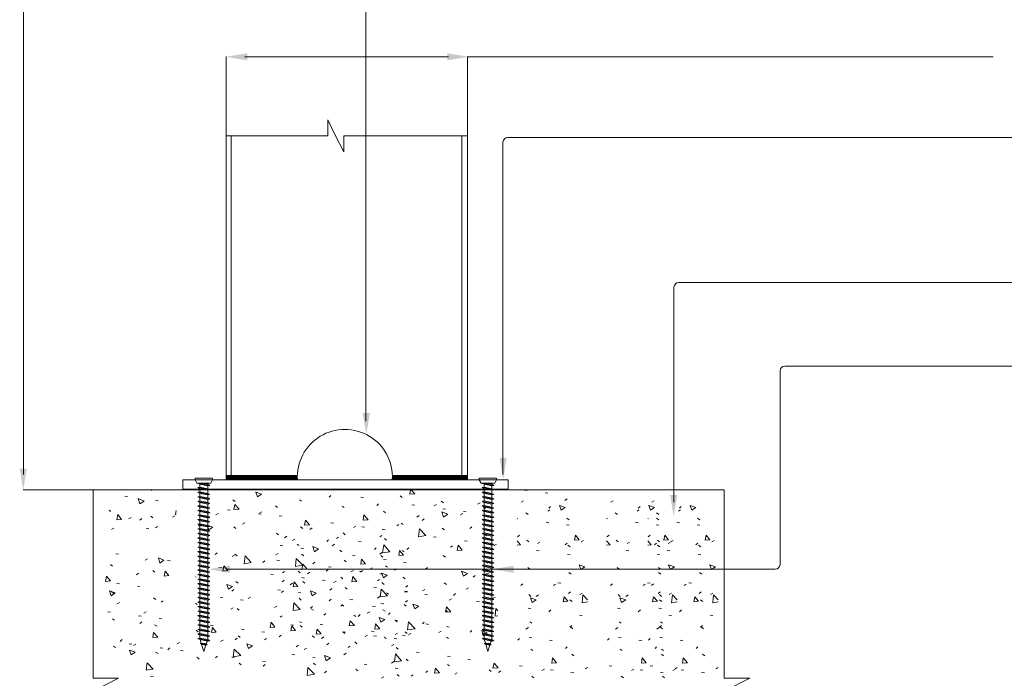
# Model space of a CAD drawing. Units: millimetres. Extents: x 15945 to 18145, y -4287 to -2973.
# Drawn here: x 17186 to 17808, y -4023 to -3607 of the extents above; entities that cross this region are included whole.
import ezdxf

# ---------------------------------------------------------------- set-up
doc = ezdxf.new("R2010")
doc.units = ezdxf.units.MM
doc.layers.add('Title Block', color=7, linetype='Continuous')

# ---------------------------------------------------------------- blocks, each defined once
blk = doc.blocks.new('нагель 100мм')
at = {"color": 8, "lineweight": 0}
for p, q in [((-5.5, 3), (5.5, 3)), ((-5.5, 2), (-5.5, 3)), ((-5.5, 2), (5.5, 2)), ((-5.5, 2), (-4.35, 0)), ((-4.35, 0), (4.35, 0)), ((-3.77, -1.46), (3.73, 0)), ((-2.52, -0.74), (1.34, 0)), ((-2.52, -0.74), (-2.52, 0)), ((2.48, -0.74), (3.8, 0.02)), ((2.48, -0.24), (2.48, 0)), ((5.5, 2), (4.35, 0)), ((5.5, 2), (5.5, 3)), ((-3.77, -1.46), (-2.52, -0.74)), ((-3.77, -1.46), (-2.52, -1.7)), ((-3.77, -4.35), (3.73, -2.91)), ((-3.77, -4.35), (-2.52, -3.63)), ((-3.77, -4.35), (-2.52, -4.59)), ((-3.77, -7.24), (3.73, -5.79)), ((-2.52, -1.7), (2.48, -0.74)), ((-2.52, -3.63), (-2.52, -1.7)), ((-2.52, -3.63), (2.48, -2.67)), ((-2.52, -4.59), (2.48, -3.63)), ((-2.52, -6.52), (-2.52, -4.59)), ((-2.52, -6.52), (2.48, -5.55)), ((2.48, -2.67), (2.48, -0.74)), ((2.48, -2.67), (3.73, -2.91)), ((2.48, -3.63), (3.73, -2.91)), ((2.48, -5.55), (2.48, -3.63)), ((2.48, -5.55), (3.73, -5.79)), ((2.48, -6.52), (3.73, -5.79)), ((-3.77, -7.24), (-2.52, -6.52)), ((-3.77, -7.24), (-2.52, -7.48)), ((-3.77, -10.12), (3.73, -8.68)), ((-3.77, -10.12), (-2.52, -9.4)), ((-3.77, -10.12), (-2.52, -10.36)), ((-3.77, -13.01), (3.73, -11.57)), ((-3.77, -13.01), (-2.52, -12.29)), ((-2.52, -7.48), (2.48, -6.52)), ((-2.52, -9.4), (-2.52, -7.48)), ((-2.52, -9.4), (2.48, -8.44)), ((-2.52, -10.36), (2.48, -9.4)), ((-2.52, -12.29), (-2.52, -10.36)), ((-2.52, -12.29), (2.48, -11.33)), ((-2.52, -13.25), (2.48, -12.29)), ((2.48, -8.44), (2.48, -6.52)), ((2.48, -8.44), (3.73, -8.68)), ((2.48, -9.4), (3.73, -8.68)), ((2.48, -11.33), (2.48, -9.4)), ((2.48, -11.33), (3.73, -11.57)), ((2.48, -12.29), (3.73, -11.57)), ((2.48, -14.21), (2.48, -12.29)), ((-3.77, -13.01), (-2.52, -13.25)), ((-3.77, -15.9), (3.73, -14.45)), ((-3.77, -15.9), (-2.52, -15.18)), ((-3.77, -15.9), (-2.52, -16.14)), ((-3.77, -18.78), (3.73, -17.34)), ((-3.77, -18.78), (-2.52, -18.06)), ((-2.52, -15.18), (-2.52, -13.25)), ((-2.52, -15.18), (2.48, -14.21)), ((-2.52, -16.14), (2.48, -15.18)), ((-2.52, -18.06), (-2.52, -16.14)), ((-2.52, -18.06), (2.48, -17.1)), ((-2.52, -19.03), (2.48, -18.06)), ((2.48, -14.21), (3.73, -14.45)), ((2.48, -15.18), (3.73, -14.45)), ((2.48, -17.1), (2.48, -15.18)), ((2.48, -17.1), (3.73, -17.34)), ((2.48, -18.06), (3.73, -17.34)), ((2.48, -19.99), (2.48, -18.06)), ((-3.77, -18.78), (-2.52, -19.03)), ((-3.77, -21.67), (3.73, -20.23)), ((-3.77, -21.67), (-2.52, -20.95)), ((-3.77, -21.67), (-2.52, -21.91)), ((-3.77, -24.56), (3.73, -23.11)), ((-3.77, -24.56), (-2.52, -23.84)), ((-3.77, -24.56), (-2.52, -24.8)), ((-2.52, -20.95), (-2.52, -19.03)), ((-2.52, -20.95), (2.48, -19.99)), ((-2.52, -21.91), (2.48, -20.95)), ((-2.52, -23.84), (-2.52, -21.91)), ((-2.52, -23.84), (2.48, -22.87)), ((-2.52, -24.8), (2.48, -23.84)), ((-2.52, -26.72), (-2.52, -24.8)), ((2.48, -19.99), (3.73, -20.23)), ((2.48, -20.95), (3.73, -20.23)), ((2.48, -22.87), (2.48, -20.95)), ((2.48, -22.87), (3.73, -23.11)), ((2.48, -23.84), (3.73, -23.11)), ((2.48, -25.76), (2.48, -23.84)), ((-3.77, -27.44), (3.73, -26)), ((-3.77, -27.44), (-2.52, -26.72)), ((-3.77, -27.44), (-2.52, -27.69)), ((-3.77, -30.33), (3.73, -28.89)), ((-3.77, -30.33), (-2.52, -29.61)), ((-3.77, -30.33), (-2.52, -30.57)), ((-2.52, -26.72), (2.48, -25.76)), ((-2.52, -27.69), (2.48, -26.72)), ((-2.52, -29.61), (-2.52, -27.69)), ((-2.52, -29.61), (2.48, -28.65)), ((-2.52, -30.57), (2.48, -29.61)), ((-2.52, -32.5), (-2.52, -30.57)), ((2.48, -25.76), (3.73, -26)), ((2.48, -26.72), (3.73, -26)), ((2.48, -28.65), (2.48, -26.72)), ((2.48, -28.65), (3.73, -28.89)), ((2.48, -29.61), (3.73, -28.89)), ((2.48, -31.53), (2.48, -29.61)), ((-3.77, -33.22), (3.73, -31.77)), ((-3.77, -33.22), (-2.52, -32.5)), ((-3.77, -33.22), (-2.52, -33.46)), ((-3.77, -36.11), (3.73, -34.66)), ((-3.77, -36.11), (-2.52, -35.38)), ((-3.77, -36.11), (-2.52, -36.35)), ((-2.52, -32.5), (2.48, -31.53)), ((-2.52, -33.46), (2.48, -32.5)), ((-2.52, -35.38), (-2.52, -33.46)), ((-2.52, -35.38), (2.48, -34.42)), ((-2.52, -36.35), (2.48, -35.38)), ((-2.52, -38.27), (-2.52, -36.35)), ((-2.52, -38.27), (2.48, -37.31)), ((2.48, -31.53), (3.73, -31.77)), ((2.48, -32.5), (3.73, -31.77)), ((2.48, -34.42), (2.48, -32.5)), ((2.48, -34.42), (3.73, -34.66)), ((2.48, -35.38), (3.73, -34.66)), ((2.48, -37.31), (2.48, -35.38)), ((2.48, -37.31), (3.73, -37.55)), ((-3.77, -38.99), (3.73, -37.55)), ((-3.77, -38.99), (-2.52, -38.27)), ((-3.77, -38.99), (-2.52, -39.23)), ((-3.77, -41.88), (3.73, -40.44)), ((-3.77, -41.88), (-2.52, -41.16)), ((-3.77, -41.88), (-2.52, -42.12)), ((-3.77, -44.77), (3.73, -43.32)), ((-2.52, -39.23), (2.48, -38.27)), ((-2.52, -41.16), (-2.52, -39.23)), ((-2.52, -41.16), (2.48, -40.19)), ((-2.52, -42.12), (2.48, -41.16)), ((-2.52, -44.04), (-2.52, -42.12)), ((-2.52, -44.04), (2.48, -43.08)), ((2.48, -38.27), (3.73, -37.55)), ((2.48, -40.19), (2.48, -38.27)), ((2.48, -40.19), (3.73, -40.44)), ((2.48, -41.16), (3.73, -40.44)), ((2.48, -43.08), (2.48, -41.16)), ((2.48, -43.08), (3.73, -43.32)), ((2.48, -44.04), (3.73, -43.32)), ((-3.77, -44.77), (-2.52, -44.04)), ((-3.77, -44.77), (-2.52, -45.01)), ((-3.77, -47.65), (3.73, -46.21)), ((-3.77, -47.65), (-2.52, -46.93)), ((-3.77, -47.65), (-2.52, -47.89)), ((-3.77, -50.54), (3.73, -49.1)), ((-2.52, -45.01), (2.48, -44.04)), ((-2.52, -46.93), (-2.52, -45.01)), ((-2.52, -46.93), (2.48, -45.97)), ((-2.52, -47.89), (2.48, -46.93)), ((-2.52, -49.82), (-2.52, -47.89)), ((-2.52, -49.82), (2.48, -48.85)), ((2.48, -45.97), (2.48, -44.04)), ((2.48, -45.97), (3.73, -46.21)), ((2.48, -46.93), (3.73, -46.21)), ((2.48, -48.85), (2.48, -46.93)), ((2.48, -48.85), (3.73, -49.1)), ((2.48, -49.82), (3.73, -49.1)), ((-3.77, -50.54), (-2.52, -49.82)), ((-3.77, -50.54), (-2.52, -50.78)), ((-3.77, -53.43), (3.73, -51.98)), ((-3.77, -53.43), (-2.52, -52.7)), ((-3.77, -53.43), (-2.52, -53.67)), ((-3.77, -56.31), (3.73, -54.87)), ((-3.77, -56.31), (-2.52, -55.59)), ((-2.52, -50.78), (2.48, -49.82)), ((-2.52, -52.7), (-2.52, -50.78)), ((-2.52, -52.7), (2.48, -51.74)), ((-2.52, -53.67), (2.48, -52.7)), ((-2.52, -55.59), (-2.52, -53.67)), ((-2.52, -55.59), (2.48, -54.63)), ((-2.52, -56.55), (2.48, -55.59)), ((2.48, -51.74), (2.48, -49.82)), ((2.48, -51.74), (3.73, -51.98)), ((2.48, -52.7), (3.73, -51.98)), ((2.48, -54.63), (2.48, -52.7)), ((2.48, -54.63), (3.73, -54.87)), ((2.48, -55.59), (3.73, -54.87)), ((2.48, -57.52), (2.48, -55.59)), ((-3.77, -56.31), (-2.52, -56.55)), ((-3.77, -59.2), (3.73, -57.76)), ((-3.77, -59.2), (-2.52, -58.48)), ((-3.77, -59.2), (-2.52, -59.44)), ((-3.77, -62.09), (3.73, -60.64)), ((-3.77, -62.09), (-2.52, -61.36)), ((-3.77, -62.09), (-2.52, -62.33)), ((-2.52, -58.48), (-2.52, -56.55)), ((-2.52, -58.48), (2.48, -57.52)), ((-2.52, -59.44), (2.48, -58.48)), ((-2.52, -61.36), (-2.52, -59.44)), ((-2.52, -61.36), (2.48, -60.4)), ((-2.52, -62.33), (2.48, -61.36)), ((2.48, -57.52), (3.73, -57.76)), ((2.48, -58.48), (3.73, -57.76)), ((2.48, -60.4), (2.48, -58.48)), ((2.48, -60.4), (3.73, -60.64)), ((2.48, -61.36), (3.73, -60.64)), ((2.48, -63.29), (2.48, -61.36)), ((-3.77, -64.97), (3.73, -63.53)), ((-3.77, -64.97), (-2.52, -64.25)), ((-3.77, -64.97), (-2.52, -65.21)), ((-3.77, -67.86), (3.73, -66.42)), ((-3.77, -67.86), (-2.52, -67.14)), ((-3.77, -67.86), (-2.52, -68.1)), ((-2.52, -64.25), (-2.52, -62.33)), ((-2.52, -64.25), (2.48, -63.29)), ((-2.52, -65.21), (2.48, -64.25)), ((-2.52, -67.14), (-2.52, -65.21)), ((-2.52, -67.14), (2.48, -66.18)), ((-2.52, -68.1), (2.48, -67.14)), ((-2.52, -70.02), (-2.52, -68.1)), ((2.48, -63.29), (3.73, -63.53)), ((2.48, -64.25), (3.73, -63.53)), ((2.48, -66.18), (2.48, -64.25)), ((2.48, -66.18), (3.73, -66.42)), ((2.48, -67.14), (3.73, -66.42)), ((2.48, -69.06), (2.48, -67.14)), ((-3.77, -70.75), (3.73, -69.3)), ((-3.77, -70.75), (-2.52, -70.02)), ((-3.77, -70.75), (-2.52, -70.99)), ((-3.77, -73.63), (3.73, -72.19)), ((-3.77, -73.63), (-2.52, -72.91)), ((-3.77, -73.63), (-2.52, -73.87)), ((-2.52, -70.02), (2.48, -69.06)), ((-2.52, -70.99), (2.48, -70.02)), ((-2.52, -72.91), (-2.52, -70.99)), ((-2.52, -72.91), (2.48, -71.95)), ((-2.52, -73.87), (2.48, -72.91)), ((-2.52, -75.8), (-2.52, -73.87)), ((2.48, -69.06), (3.73, -69.3)), ((2.48, -70.02), (3.73, -69.3)), ((2.48, -71.95), (2.48, -70.02)), ((2.48, -71.95), (3.73, -72.19)), ((2.48, -72.91), (3.73, -72.19)), ((2.48, -74.84), (2.48, -72.91)), ((-3.77, -76.52), (3.73, -75.08)), ((-3.77, -76.52), (-2.52, -75.8)), ((-3.77, -76.52), (-2.52, -76.76)), ((-3.77, -79.41), (3.73, -77.96)), ((-3.77, -79.41), (-2.52, -78.68)), ((-3.77, -79.41), (-2.52, -79.65)), ((-3.77, -82.29), (3.73, -80.85)), ((-2.52, -75.8), (2.48, -74.84)), ((-2.52, -76.76), (2.48, -75.8)), ((-2.52, -78.68), (-2.52, -76.76)), ((-2.52, -78.68), (2.48, -77.72)), ((-2.52, -79.65), (2.48, -78.68)), ((-2.52, -81.57), (-2.52, -79.65)), ((-2.52, -81.57), (2.48, -80.61)), ((2.48, -74.84), (3.73, -75.08)), ((2.48, -75.8), (3.73, -75.08)), ((2.48, -77.72), (2.48, -75.8)), ((2.48, -77.72), (3.73, -77.96)), ((2.48, -78.68), (3.73, -77.96)), ((2.48, -80.61), (2.48, -78.68)), ((2.48, -80.61), (3.73, -80.85)), ((2.48, -81.57), (3.73, -80.85)), ((-3.77, -82.29), (-2.52, -81.57)), ((-3.77, -82.29), (-2.52, -82.53)), ((-3.77, -85.18), (3.73, -83.74)), ((-3.77, -85.18), (-2.52, -84.46)), ((-3.77, -85.18), (-2.52, -85.42)), ((-3.77, -88.07), (3.73, -86.62)), ((-2.52, -82.53), (2.48, -81.57)), ((-2.52, -84.46), (-2.52, -82.53)), ((-2.52, -84.46), (2.48, -83.5)), ((-2.52, -85.42), (2.48, -84.46)), ((-2.52, -87.34), (-2.52, -85.42)), ((-2.52, -87.34), (2.48, -86.38)), ((2.48, -83.5), (2.48, -81.57)), ((2.48, -83.5), (3.73, -83.74)), ((2.48, -84.46), (3.73, -83.74)), ((2.48, -86.38), (2.48, -84.46)), ((2.48, -86.38), (3.73, -86.62)), ((2.48, -87.34), (3.73, -86.62)), ((-3.77, -88.07), (-2.52, -87.34)), ((-3.77, -88.07), (-2.52, -88.31)), ((-3.77, -90.95), (3.73, -89.51)), ((-3.77, -90.95), (-2.52, -90.23)), ((-3.77, -90.95), (-2.52, -91.19)), ((-3.77, -93.84), (3.73, -92.4)), ((-3.77, -93.84), (-2.52, -93.12)), ((-2.52, -88.31), (2.48, -87.34)), ((-2.52, -90.23), (-2.52, -88.31)), ((-2.52, -90.23), (2.48, -89.27)), ((-2.52, -91.19), (2.48, -90.23)), ((-2.52, -93.12), (-2.52, -91.19)), ((-2.52, -93.12), (2.48, -92.16)), ((-2.52, -94.08), (2.48, -93.12)), ((2.48, -89.27), (2.48, -87.34)), ((2.48, -89.27), (3.73, -89.51)), ((2.48, -90.23), (3.73, -89.51)), ((2.48, -92.16), (2.48, -90.23)), ((2.48, -92.16), (3.73, -92.4)), ((2.48, -93.12), (3.73, -92.4)), ((2.48, -95.52), (2.48, -93.12)), ((-3.77, -93.84), (-2.52, -94.08)), ((-3.77, -96.73), (3.73, -95.28)), ((-3.77, -96.73), (-2.52, -96.01)), ((-3.77, -96.73), (-2.52, -96.97)), ((-3.77, -99.61), (3.73, -98.17)), ((-3.77, -99.61), (-2.52, -98.89)), ((-2.52, -96.01), (-2.52, -94.08)), ((-2.52, -96.01), (2.48, -95.04)), ((-2.52, -96.97), (2.48, -96.01)), ((-2.52, -98.38), (-2.52, -96.97)), ((-2.52, -98.89), (2.48, -97.93)), ((-2.52, -98.38), (-2.37, -98.86)), ((-2.52, -99.85), (2.48, -98.89)), ((1.61, -101.18), (2.31, -98.92)), ((2.47, -98.41), (2.48, -98.38)), ((2.48, -95.04), (3.73, -95.28)), ((2.48, -96.01), (3.73, -95.28)), ((2.48, -97.93), (2.48, -96.01)), ((2.48, -97.93), (3.73, -98.17)), ((2.48, -98.89), (3.73, -98.17)), ((-3.77, -99.61), (-2.52, -99.85)), ((-2.08, -99.77), (-1.44, -101.84)), ((-2, -102.16), (2.35, -101.32)), ((-2, -102.16), (-0.75, -101.44)), ((-2, -102.16), (-0.75, -102.4)), ((-1.29, -102.29), (-0.02, -106.38)), ((-0.75, -101.44), (1.1, -101.08)), ((-0.75, -102.4), (1.1, -102.04)), ((-0.02, -106.38), (1.39, -101.88)), ((1.1, -101.08), (2.35, -101.32)), ((1.1, -102.04), (2.35, -101.32))]:
    blk.add_line(p, q, dxfattribs=at)

msp = doc.modelspace()

# ---------------------------------------------------------------- hatches: boundary and pattern name
at = {"layer": 'Title Block', "lineweight": 0}
h = msp.add_hatch(dxfattribs=at)
h.set_pattern_fill('ANSI31', color=252)
h.set_pattern_definition([(45, (69184.91155, -81514.62151), (-0.08838834765, 0.08838834765), [])])
h.paths.add_polyline_path([(17361.31, -3895.39), (17319.54, -3895.39), (17319.54, -3898.01), (17361.31, -3898.01), (17361.31, -3897.12, -0.014417)])
h.paths.add_polyline_path([(17319.54, -3895.39), (17316.33, -3895.39), (17316.33, -3898.01), (17319.54, -3898.01)])
h = msp.add_hatch(dxfattribs=at)
h.set_pattern_fill('ANSI31', color=252)
h.set_pattern_definition([(45, (69292.32156, -81514.62151), (-0.08838834765, 0.08838834765), [])])
edge = h.paths.add_edge_path()
edge.add_line((17468.72, -3895.39), (17426.95, -3895.39))
edge.add_line((17426.95, -3895.39), (17426.95, -3898.01))
edge.add_line((17426.95, -3898.01), (17468.72, -3898.01))
edge.add_line((17468.72, -3898.01), (17468.72, -3897.12))
edge.add_arc((17498.74, -3896.25), 30.04, 178.34808, 181.65192, ccw=False)
h.paths.add_polyline_path([(17426.95, -3895.39), (17421.44, -3895.39), (17421.37, -3898.01), (17426.95, -3898.01)])

# ---------------------------------------------------------------- linework, layer by layer
at = {"color": 5, "lineweight": 0, "ltscale": 0.05}
for p, q in [((17188.23, -3894.67), (17188.23, -3554.17)), ((17316.33, -3680.63), (17316.33, -3630.72)), ((17328.04, -3630.9), (17456.85, -3630.9)), ((17468.8, -3680.63), (17468.8, -3630.72)), ((17468.8, -3630.9), (17801.01, -3630.9)), ((17232.2, -3904.35), (17188.05, -3904.35))]:
    msp.add_line(p, q, dxfattribs=at)
at = {"color": 5, "lineweight": 0}
for p, q in [((17404.65, -3579.83), (17404.65, -3860.9)), ((17878.99, -3681.84), (17494.24, -3681.84)), ((17491.24, -3684.84), (17491.24, -3894.74)), ((17815.87, -3773.4), (17602.28, -3773.4)), ((17599.28, -3776.4), (17599.28, -3912.08)), ((17666.28, -3829.18), (17666.28, -3951.57)), ((17835.58, -3826.18), (17669.28, -3826.18)), ((17663.28, -3954.57), (17316.67, -3954.57))]:
    msp.add_line(p, q, dxfattribs=at)
at = {"color": 1, "lineweight": 0}
for p, q in [((17385.45, -3680.69), (17380.5, -3670.59)), ((17380.5, -3670.59), (17380.5, -3680.69)), ((17380.5, -3680.69), (17316.33, -3680.69)), ((17390.61, -3690.8), (17385.45, -3680.69)), ((17468.8, -3680.69), (17390.61, -3680.69)), ((17390.61, -3680.69), (17390.61, -3690.8)), ((17232.26, -3904.35), (17232.26, -4023.35)), ((17631.06, -3904.35), (17631.06, -4023.35)), ((17232.26, -4023.35), (17248.33, -4023.35)), ((17248.33, -4023.35), (17232.26, -4031.54)), ((17631.06, -4023.35), (17647.13, -4023.35)), ((17647.13, -4023.35), (17631.06, -4031.54))]:
    msp.add_line(p, q, dxfattribs=at)
at = {"lineweight": 0}
for p, q in [((17316.33, -3680.69), (17316.33, -3898.01)), ((17316.33, -3898.01), (17316.33, -3680.69)), ((17319.54, -3680.69), (17319.54, -3898.01)), ((17319.54, -3895.43), (17319.54, -3680.69)), ((17289.01, -3904.01), (17289.01, -3898.01)), ((17289.01, -3898.01), (17494.52, -3898.01)), ((17494.52, -3898.01), (17494.52, -3904.01)), ((17494.52, -3904.01), (17289.01, -3904.01))]:
    msp.add_line(p, q, dxfattribs=at)
at = {"color": 1, "lineweight": 0}
for points in [[(17390.61, -3680.69), (17410.82, -3680.69)], [(17232.26, -4023.35), (17232.26, -3991.23)], [(17631.06, -4023.35), (17631.06, -3991.23)]]:
    msp.add_lwpolyline(points, dxfattribs=at)
at = {"lineweight": 0}
for points in [[(17465.29, -3898.01), (17465.29, -3680.69), (17465.29, -3891.66)], [(17468.8, -3898.01), (17468.8, -3680.69), (17468.8, -3891.66)], [(17468.8, -3808.65), (17468.8, -3818.97), (17468.8, -3829.08)]]:
    msp.add_lwpolyline(points, dxfattribs=at)
at = {"color": 7, "lineweight": 0}
msp.add_lwpolyline([(17316.33, -3808.65), (17316.33, -3818.97), (17316.33, -3829.08), (17316.33, -3818.97)], close=True, dxfattribs=at)
at = {"color": 7, "lineweight": 0, "ltscale": 1.479979}
for points in [[(17232.26, -3904.35), (17298.04, -3904.35)], [(17297.06, -3904.35), (17341.83, -3904.35)], [(17341.73, -3904.35), (17420.77, -3904.35)], [(17420.77, -3904.35), (17432.54, -3904.35)], [(17432.31, -3904.35), (17488.11, -3904.35)]]:
    msp.add_lwpolyline(points, dxfattribs=at)
at = {"color": 9, "lineweight": 0, "true_color": 0xc0c0c0}
for points in [[(17269.44, -3904.78), (17268.8, -3904.35)], [(17432.89, -3904.35), (17432.45, -3907.15), (17435.45, -3906.93), (17433.32, -3904.35)], [(17506.42, -3904.78), (17504.91, -3904.57)], [(17519.56, -3906.5), (17517.81, -3906.28)], [(17253.95, -3908.65), (17252.23, -3908.44)], [(17273.32, -3911.23), (17271.8, -3911.02)], [(17284.7, -3912.74), (17284.7, -3912.74)], [(17322.13, -3911.66), (17320.61, -3910.59)], [(17364.05, -3911.63), (17362.74, -3910.77)], [(17382.54, -3907.98), (17381.46, -3909.05)], [(17403.19, -3909.27), (17401.44, -3909.05)], [(17427.5, -3909.3), (17426.22, -3908.22)], [(17453.74, -3912.52), (17452.22, -3911.45)], [(17476.75, -3912.52), (17475.23, -3913.38)], [(17504.27, -3911.23), (17502.78, -3912.09)], [(17531.79, -3910.16), (17530.31, -3911.02)], [(17560.81, -3911.23), (17559.33, -3912.09)], [(17586.84, -3911.23), (17585.36, -3912.09)], [(17243.2, -3918.11), (17242.33, -3917.25)], [(17284.7, -3920.05), (17284.27, -3920.05), (17284.7, -3917.47)], [(17318.9, -3917.25), (17317.18, -3917.04)], [(17338.9, -3918.33), (17337.39, -3919.19)], [(17348.81, -3915.53), (17347.49, -3914.46)], [(17390.93, -3915.5), (17389.62, -3914.64)], [(17412.63, -3913.14), (17411.58, -3914.21)], [(17416.94, -3918.94), (17415.66, -3917.87)], [(17435.45, -3914.03), (17433.73, -3913.81)], [(17449.22, -3913.6), (17447.71, -3914.46)], [(17455.02, -3916.61), (17453.3, -3916.39)], [(17467.92, -3918.33), (17466.2, -3918.11)], [(17480.18, -3916.18), (17478.9, -3915.1)], [(17507.06, -3920.05), (17505.58, -3918.97)], [(17520.84, -3917.04), (17519.56, -3917.9)], [(17521.28, -3914.89), (17520.2, -3915.97)], [(17563.61, -3920.05), (17562.12, -3918.97)], [(17577.38, -3917.04), (17576.1, -3917.9)], [(17577.82, -3914.89), (17576.74, -3915.97)], [(17589.64, -3920.05), (17588.15, -3918.97)], [(17603.41, -3917.04), (17602.13, -3917.9)], [(17603.85, -3914.89), (17602.77, -3915.97)], [(17256.31, -3921.77), (17254.82, -3922.63)], [(17262.98, -3922.42), (17261.7, -3923.49)], [(17270.08, -3921.98), (17268.8, -3920.91)], [(17283.86, -3920.69), (17282.34, -3921.55)], [(17311.38, -3919.4), (17309.87, -3920.26)], [(17328.16, -3925.21), (17326.64, -3926.07)], [(17338.47, -3919.83), (17336.75, -3919.62)], [(17351.55, -3921.1), (17349.84, -3920.88)], [(17384.26, -3925.4), (17382.54, -3925.18)], [(17438.24, -3920.48), (17436.76, -3921.55)], [(17441.48, -3922.63), (17440.2, -3923.71)], [(17465.8, -3919.4), (17464.49, -3920.26)], [(17500.63, -3922.63), (17500.19, -3922.42)], [(17520.2, -3925.21), (17518.48, -3924.78)], [(17533.1, -3923.28), (17531.59, -3922.2)], [(17557.17, -3922.63), (17556.73, -3922.42)], [(17576.74, -3925.21), (17575.02, -3924.78)], [(17583.2, -3922.63), (17582.77, -3922.42)], [(17589.64, -3923.28), (17588.13, -3922.2)], [(17602.77, -3925.21), (17601.05, -3924.78)], [(17615.68, -3923.28), (17614.16, -3922.2)], [(17245.36, -3928.65), (17243.84, -3929.51)], [(17267.49, -3929.08), (17265.77, -3928.65)], [(17272.88, -3927.58), (17271.6, -3928.44)], [(17300.4, -3926.29), (17299.12, -3927.36)], [(17322.56, -3928.87), (17321.25, -3927.79)], [(17364.69, -3928.84), (17363.38, -3927.76)], [(17370.72, -3928.41), (17369.2, -3929.48)], [(17398.24, -3927.33), (17396.72, -3928.19)], [(17403.83, -3927.98), (17402.11, -3927.76)], [(17416.73, -3929.7), (17415.01, -3929.48)], [(17425.53, -3926.26), (17424.25, -3927.12)], [(17428.14, -3926.29), (17426.86, -3925.42)], [(17454.38, -3929.73), (17452.87, -3928.65)], [(17471.59, -3927.79), (17470.31, -3928.87)], [(17533.1, -3926.71), (17531.38, -3926.5)], [(17589.64, -3926.71), (17587.93, -3926.5)], [(17615.68, -3926.71), (17613.96, -3926.5)], [(17349.45, -3932.74), (17348.14, -3931.66)], [(17354.58, -3933.57), (17353.27, -3934.64)], [(17359.74, -3935.5), (17358.22, -3936.37)], [(17381.03, -3935.9), (17379.95, -3936.98)], [(17387.26, -3934.21), (17385.98, -3935.07)], [(17391.57, -3932.71), (17390.26, -3931.63)], [(17401.68, -3937.19), (17399.93, -3936.98)], [(17414.78, -3933.14), (17413.5, -3934)], [(17417.58, -3936.15), (17416.3, -3935.07)], [(17449.02, -3934.24), (17447.27, -3934.03)], [(17468.56, -3936.82), (17466.84, -3936.61)], [(17480.82, -3933.38), (17479.54, -3932.31)], [(17500.19, -3939.4), (17502.35, -3939.19), (17500.19, -3936.61)], [(17501.71, -3932.95), (17500.4, -3934.03)], [(17507.5, -3937.25), (17506.22, -3936.18)], [(17514.61, -3937.47), (17513.09, -3938.33)], [(17542.13, -3936.39), (17540.62, -3937.25)], [(17556.73, -3939.4), (17558.89, -3939.19), (17556.73, -3936.61)], [(17558.25, -3932.95), (17556.94, -3934.03)], [(17564.05, -3937.25), (17562.76, -3936.18)], [(17571.15, -3937.47), (17569.64, -3938.33)], [(17582.77, -3939.4), (17584.92, -3939.19), (17582.77, -3936.61)], [(17584.28, -3932.95), (17582.97, -3934.03)], [(17590.08, -3937.25), (17588.79, -3936.18)], [(17597.18, -3937.47), (17595.67, -3938.33)], [(17598.67, -3936.39), (17597.16, -3937.25)], [(17624.7, -3936.39), (17623.19, -3937.25)], [(17352.22, -3939.81), (17350.48, -3939.59)], [(17362.54, -3939.56), (17361.23, -3938.7)], [(17365.13, -3941.53), (17363.61, -3941.31)], [(17384.7, -3938.73), (17383.39, -3939.81)], [(17389.42, -3943.43), (17388.11, -3942.57)], [(17411.11, -3941.06), (17410.07, -3942.14)], [(17414.78, -3943.89), (17413.5, -3944.97)], [(17428.78, -3943.49), (17427.5, -3942.63)], [(17431.81, -3940.91), (17430.5, -3941.98)], [(17459.33, -3939.83), (17458.05, -3940.69)], [(17481.49, -3938.54), (17479.75, -3938.33)], [(17487.09, -3938.76), (17485.57, -3939.62)], [(17514.17, -3942.85), (17512.45, -3942.63)], [(17531.79, -3938.11), (17530.51, -3939.19)], [(17533.74, -3940.48), (17532.23, -3939.4)], [(17570.71, -3942.85), (17569, -3942.63)], [(17588.33, -3938.11), (17587.05, -3939.19)], [(17590.29, -3940.48), (17588.77, -3939.4)], [(17596.74, -3942.85), (17595.03, -3942.63)], [(17614.36, -3938.11), (17613.08, -3939.19)], [(17616.32, -3940.48), (17614.8, -3939.4)], [(17248.36, -3945), (17246.64, -3944.78)], [(17266.65, -3948.01), (17265.13, -3948.87)], [(17281.06, -3949.3), (17279.32, -3949.08)], [(17310.74, -3944.14), (17309.43, -3945.21)], [(17321.69, -3945.64), (17320.18, -3946.5)], [(17323.21, -3946.07), (17321.92, -3945)], [(17340.83, -3949.3), (17339.54, -3950.37)], [(17349.21, -3944.56), (17347.73, -3945.43)], [(17350.04, -3949.02), (17348.32, -3948.81)], [(17365.33, -3946.04), (17364.05, -3944.97)], [(17372.44, -3950.13), (17371.12, -3951.2)], [(17392.21, -3949.91), (17390.93, -3948.84)], [(17397.8, -3945.83), (17396.08, -3945.61)], [(17415.42, -3946.87), (17414.14, -3945.79)], [(17417.37, -3948.41), (17415.66, -3948.19)], [(17430.09, -3950.37), (17428.37, -3950.16)], [(17454.82, -3946.93), (17453.53, -3945.85)], [(17481.49, -3950.59), (17479.98, -3949.51)], [(17533.74, -3945.43), (17532.02, -3945.21)], [(17590.29, -3945.43), (17588.57, -3945.21)], [(17616.32, -3945.43), (17614.6, -3945.21)], [(17244.48, -3952.52), (17243.2, -3951.45)], [(17271.37, -3956.39), (17270.08, -3955.32)], [(17300.61, -3951.88), (17298.89, -3951.66)], [(17313.54, -3953.6), (17311.79, -3953.38)], [(17314.82, -3952.52), (17314.18, -3955.75), (17317.38, -3955.32), (17314.82, -3952.31)], [(17353.27, -3955.93), (17351.99, -3956.79)], [(17363.18, -3956.76), (17361.87, -3955.69)], [(17369.21, -3956.33), (17367.69, -3957.41)], [(17380.82, -3954.64), (17379.51, -3955.72)], [(17382.75, -3953.32), (17381.03, -3953.11)], [(17396.73, -3955.26), (17395.21, -3956.12)], [(17402.32, -3955.9), (17400.6, -3955.69)], [(17402.52, -3955.29), (17401.24, -3956.36)], [(17408.55, -3953.57), (17407.03, -3954.43)], [(17418.22, -3953.14), (17416.94, -3952.28)], [(17424.02, -3954.18), (17422.73, -3955.04)], [(17443.63, -3953.38), (17442.35, -3954.46)], [(17462.56, -3954.67), (17461.05, -3954.46)], [(17508.14, -3954.46), (17506.86, -3953.38)], [(17564.69, -3954.46), (17563.4, -3953.38)], [(17590.72, -3954.46), (17589.43, -3953.38)], [(17261.06, -3957.04), (17259.77, -3958.11)], [(17297.4, -3959.62), (17296.97, -3959.4)], [(17323.85, -3963.27), (17322.56, -3962.2)], [(17346.01, -3957.9), (17344.5, -3957.68)], [(17353.07, -3961.49), (17351.76, -3962.57)], [(17365.77, -3960.24), (17364.25, -3959.8)], [(17365.97, -3963.25), (17364.69, -3962.17)], [(17378.87, -3961.74), (17377.15, -3961.53)], [(17385.75, -3962.14), (17384.47, -3963)], [(17390.06, -3960.63), (17388.75, -3959.56)], [(17413.27, -3961.06), (17411.99, -3961.92)], [(17415.22, -3957.62), (17413.5, -3957.41)], [(17429.45, -3960.69), (17428.14, -3959.62)], [(17473.75, -3958.54), (17472.44, -3959.62)], [(17482.13, -3957.25), (17480.42, -3957.04)], [(17534.38, -3957.68), (17532.87, -3956.61)], [(17590.93, -3957.68), (17589.41, -3956.61)], [(17616.96, -3957.68), (17615.44, -3956.61)], [(17245.12, -3969.73), (17243.84, -3968.65)], [(17249, -3963.7), (17247.28, -3963.49)], [(17261.9, -3965.43), (17260.41, -3965.21)], [(17321.25, -3967.36), (17319.97, -3968.44)], [(17350.71, -3967.73), (17348.96, -3967.51)], [(17352.63, -3968.19), (17351.35, -3969.27)], [(17358.23, -3963.43), (17356.71, -3964.29)], [(17383.18, -3966.66), (17381.87, -3967.73)], [(17392.85, -3967.12), (17391.57, -3966.04)], [(17411.34, -3966.04), (17409.63, -3965.83)], [(17416.07, -3964.08), (17414.78, -3963)], [(17430.92, -3968.62), (17429.2, -3968.41)], [(17431.17, -3964.78), (17429.86, -3965.85)], [(17441.91, -3967.36), (17440.4, -3968.22)], [(17455.46, -3964.14), (17454.18, -3963.06)], [(17469.44, -3966.29), (17467.92, -3967.14)], [(17482.13, -3967.79), (17480.62, -3966.72)], [(17503.86, -3963.7), (17502.55, -3964.78)], [(17524.48, -3963.92), (17523.2, -3964.78)], [(17527.71, -3963.27), (17525.99, -3963.06)], [(17560.4, -3963.7), (17559.09, -3964.78)], [(17581.02, -3963.92), (17579.74, -3964.78)], [(17584.26, -3963.27), (17582.54, -3963.06)], [(17586.43, -3963.7), (17585.12, -3964.78)], [(17607.05, -3963.92), (17605.77, -3964.78)], [(17610.29, -3963.27), (17608.57, -3963.06)], [(17272.01, -3973.6), (17270.52, -3972.52)], [(17276.55, -3974.46), (17275.24, -3975.32)], [(17304.07, -3973.17), (17302.76, -3974.03)], [(17314.18, -3972.31), (17312.46, -3972.09)], [(17327.08, -3974.03), (17325.36, -3973.81)], [(17331.8, -3972.09), (17330.31, -3972.95)], [(17363.61, -3969.45), (17362.1, -3969.24)], [(17363.82, -3973.97), (17362.54, -3972.89)], [(17382.75, -3973.35), (17381.46, -3974.43)], [(17396.29, -3973.75), (17394.57, -3973.54)], [(17413.27, -3971.82), (17411.99, -3972.89)], [(17418.89, -3970.34), (17417.58, -3969.48)], [(17430.73, -3969.08), (17429.01, -3968.87)], [(17430.93, -3974.24), (17429.65, -3975.32)], [(17443.63, -3970.8), (17441.91, -3970.59)], [(17458.69, -3973.17), (17457.18, -3974.03)], [(17461.25, -3969.94), (17459.97, -3971.02)], [(17476.31, -3975.1), (17474.59, -3974.89)], [(17486.21, -3972.09), (17484.7, -3972.95)], [(17508.78, -3971.66), (17507.5, -3970.59)], [(17513.73, -3970.8), (17512.22, -3971.66)], [(17533.95, -3968.87), (17532.66, -3969.94)], [(17535.02, -3974.89), (17533.51, -3973.81)], [(17541.26, -3969.73), (17539.77, -3970.59)], [(17544.69, -3973.81), (17541.69, -3970.8), (17541.26, -3975.75), (17544.69, -3975.1)], [(17565.33, -3971.66), (17564.05, -3970.59)], [(17570.28, -3970.8), (17568.76, -3971.66)], [(17590.49, -3968.87), (17589.21, -3969.94)], [(17591.57, -3974.89), (17590.05, -3973.81)], [(17591.36, -3971.66), (17590.08, -3970.59)], [(17597.8, -3969.73), (17596.31, -3970.59)], [(17601.24, -3973.81), (17598.24, -3970.8), (17597.8, -3975.75), (17601.24, -3975.1)], [(17616.52, -3968.87), (17615.24, -3969.94)], [(17617.6, -3974.89), (17616.08, -3973.81)], [(17623.83, -3969.73), (17622.34, -3970.59)], [(17627.27, -3973.81), (17624.27, -3970.8), (17623.83, -3975.75), (17627.27, -3975.1)], [(17249, -3975.53), (17247.51, -3976.39)], [(17298.04, -3976.82), (17296.97, -3975.96)], [(17320.85, -3978.97), (17319.33, -3979.83)], [(17324.49, -3980.48), (17323.21, -3979.4)], [(17348.37, -3977.9), (17346.85, -3978.76)], [(17370.92, -3978.05), (17369.61, -3979.13)], [(17371.45, -3980.48), (17370.14, -3979.62)], [(17389.95, -3976.82), (17388.87, -3977.9)], [(17390.7, -3977.84), (17389.42, -3976.76)], [(17410.6, -3978.11), (17408.85, -3977.9)], [(17415.86, -3976.33), (17414.14, -3976.12)], [(17416.71, -3981.06), (17415.42, -3980.2)], [(17430.09, -3977.9), (17428.78, -3976.82)], [(17456.1, -3981.34), (17454.82, -3980.26)], [(17455.25, -3981.55), (17458.25, -3981.34), (17455.66, -3978.33), (17455.02, -3981.55)], [(17487.93, -3980.7), (17486.65, -3979.4), (17486.21, -3984.14), (17487.93, -3983.92)], [(17508.78, -3979.4), (17507.06, -3979.19)], [(17521.48, -3980.26), (17520.2, -3981.34)], [(17565.33, -3979.4), (17563.61, -3979.19)], [(17578.02, -3980.26), (17576.74, -3981.34)], [(17591.36, -3979.4), (17589.64, -3979.19)], [(17604.05, -3980.26), (17602.77, -3981.34)], [(17243.2, -3981.55), (17241.48, -3981.34)], [(17245.79, -3986.72), (17244.48, -3985.86)], [(17262.57, -3984.14), (17261.06, -3983.92)], [(17265.77, -3981.34), (17264.29, -3982.2)], [(17275.68, -3985.86), (17273.96, -3985.64)], [(17351.76, -3983.86), (17350.48, -3984.72)], [(17379.31, -3982.57), (17378, -3983.64)], [(17398.34, -3984.35), (17397.03, -3983.49)], [(17401.01, -3983.22), (17399.73, -3984.29)], [(17407.04, -3981.49), (17405.52, -3982.35)], [(17420.03, -3981.99), (17418.98, -3983.06)], [(17424.7, -3986.93), (17422.98, -3986.72)], [(17424.34, -3987.79), (17423.06, -3986.72)], [(17482.78, -3984.78), (17481.26, -3983.92)], [(17541.26, -3983.7), (17539.54, -3983.49)], [(17597.8, -3983.7), (17596.08, -3983.49)], [(17623.83, -3983.7), (17622.11, -3983.49)], [(17262.98, -3987.79), (17261.9, -3988.87)], [(17272.68, -3990.59), (17271.16, -3989.73)], [(17298.68, -3994.03), (17297.4, -3992.95)], [(17308.15, -3990.16), (17306.43, -3989.94)], [(17327.72, -3992.74), (17326, -3992.31)], [(17358.96, -3989.94), (17357.24, -3989.73)], [(17364.25, -3988.16), (17362.74, -3987.73)], [(17364.46, -3991.17), (17363.18, -3990.1)], [(17377.36, -3989.67), (17375.64, -3989.45)], [(17441.48, -3988.01), (17440.4, -3989.08)], [(17444.27, -3989.51), (17442.56, -3989.08)], [(17452.22, -3993.6), (17450.74, -3994.46)], [(17457.18, -3991.02), (17455.46, -3990.8)], [(17471.59, -3993.17), (17470.51, -3994.24)], [(17479.75, -3992.52), (17478.26, -3993.38)], [(17507.3, -3991.23), (17505.78, -3992.31)], [(17509.42, -3988.65), (17508.14, -3987.79)], [(17534.82, -3990.16), (17533.51, -3991.02)], [(17535.46, -3992.09), (17534.18, -3991.02)], [(17563.84, -3991.23), (17562.33, -3992.31)], [(17565.97, -3988.65), (17564.69, -3987.79)], [(17589.87, -3991.23), (17588.36, -3992.31)], [(17591.36, -3990.16), (17590.05, -3991.02)], [(17592, -3988.65), (17590.72, -3987.79)], [(17592, -3992.09), (17590.72, -3991.02)], [(17617.39, -3990.16), (17616.08, -3991.02)], [(17618.03, -3992.09), (17616.75, -3991.02)], [(17250.72, -3998.97), (17249.44, -4000.26)], [(17314.38, -3999.4), (17312.87, -4000.26)], [(17323.21, -3998.11), (17322.13, -3999.19)], [(17325.13, -3997.68), (17323.85, -3996.61)], [(17340.62, -3994.24), (17338.9, -3994.03)], [(17341.9, -3998.33), (17340.62, -3999.19)], [(17351.12, -3996.12), (17349.84, -3997.19)], [(17372.1, -3997.68), (17370.78, -3996.61)], [(17378.12, -3997.25), (17376.61, -3998.33)], [(17391.67, -3994.24), (17389.95, -3994.03)], [(17391.34, -3995.04), (17390.06, -3993.97)], [(17405.65, -3996.18), (17404.13, -3997.04)], [(17409.83, -3993.97), (17408.11, -3993.75)], [(17411.24, -3996.82), (17409.52, -3996.61)], [(17417.38, -3998.27), (17416.07, -3997.41)], [(17424.14, -3998.55), (17422.42, -3998.33)], [(17424.7, -3994.89), (17423.19, -3995.75)], [(17429.4, -3996.55), (17427.69, -3996.33)], [(17430.73, -3995.1), (17429.45, -3994.03)], [(17432.94, -3995.1), (17431.65, -3995.96)], [(17456.74, -3998.33), (17455.46, -3997.47)], [(17501.71, -3998.33), (17500.63, -3999.4)], [(17509.42, -3997.9), (17507.71, -3997.68)], [(17522.35, -3999.62), (17520.61, -3999.4)], [(17558.25, -3998.33), (17557.17, -3999.4)], [(17565.97, -3997.9), (17564.25, -3997.68)], [(17578.9, -3999.62), (17577.15, -3999.4)], [(17584.28, -3998.33), (17583.2, -3999.4)], [(17592, -3997.9), (17590.28, -3997.68)], [(17604.93, -3999.62), (17603.18, -3999.4)], [(17246.44, -4003.92), (17245.12, -4003.06)], [(17256.75, -4001.77), (17255.03, -4001.55)], [(17259.34, -4001.77), (17257.82, -4002.63)], [(17276.32, -4004.35), (17274.6, -4004.13)], [(17280.83, -4004.13), (17279.55, -4005.42)], [(17286.86, -4000.7), (17285.34, -4001.55)], [(17289.22, -4006.07), (17287.5, -4005.86)], [(17361.99, -4002.41), (17360.68, -4003.49)], [(17367.14, -4004.35), (17365.63, -4005.21)], [(17381.23, -4001.28), (17379.95, -4002.35)], [(17394.67, -4003.06), (17393.39, -4003.92)], [(17398.98, -4001.55), (17397.67, -4000.48)], [(17422.19, -4001.98), (17420.91, -4002.84)], [(17424.98, -4005), (17423.7, -4003.92)], [(17483.21, -4001.99), (17481.9, -4001.13)], [(17510.09, -4005.86), (17508.78, -4004.99)], [(17531.79, -4003.49), (17530.74, -4004.57)], [(17566.64, -4005.86), (17565.33, -4004.99)], [(17588.33, -4003.49), (17587.29, -4004.57)], [(17592.67, -4005.86), (17591.36, -4004.99)], [(17614.36, -4003.49), (17613.32, -4004.57)], [(17273.32, -4007.79), (17271.8, -4006.93)], [(17299.32, -4011.23), (17297.84, -4010.16)], [(17310.94, -4009.51), (17309.66, -4010.59)], [(17321.69, -4010.37), (17319.97, -4010.16)], [(17359.63, -4008.65), (17357.88, -4008.44)], [(17372.53, -4010.37), (17371.02, -4010.16)], [(17392.1, -4007.58), (17390.79, -4008.65)], [(17431.37, -4012.31), (17430.09, -4011.23)], [(17438.24, -4007.15), (17436.53, -4006.93)], [(17457.82, -4009.73), (17456.1, -4009.51)], [(17470.72, -4011.45), (17469, -4011.23)], [(17536.1, -4009.3), (17534.82, -4008.22)], [(17592.64, -4009.3), (17591.36, -4008.22)], [(17618.67, -4009.3), (17617.39, -4008.22)], [(17325.77, -4014.89), (17324.49, -4013.81)], [(17341.26, -4012.95), (17339.54, -4012.74)], [(17341.06, -4014.67), (17339.75, -4015.75)], [(17372.74, -4014.89), (17371.45, -4013.81)], [(17399.62, -4018.76), (17398.34, -4017.68)], [(17405.21, -4014.67), (17403.49, -4014.46)], [(17422.19, -4012.74), (17420.91, -4013.81)], [(17424.78, -4017.25), (17423.06, -4017.04)], [(17457.41, -4015.53), (17456.1, -4014.67)], [(17483.85, -4019.19), (17482.54, -4018.11)], [(17503.42, -4015.75), (17501.71, -4015.53)], [(17517.4, -4017.68), (17515.89, -4018.54)], [(17523, -4018.33), (17521.28, -4018.11)], [(17544.69, -4016.61), (17543.41, -4017.47)], [(17559.97, -4015.75), (17558.25, -4015.53)], [(17573.95, -4017.68), (17572.43, -4018.54)], [(17579.54, -4018.33), (17577.82, -4018.11)], [(17586, -4015.75), (17584.28, -4015.53)], [(17599.98, -4017.68), (17598.46, -4018.54)], [(17601.24, -4016.61), (17599.95, -4017.47)], [(17605.57, -4018.33), (17603.85, -4018.11)], [(17627.27, -4016.61), (17625.98, -4017.47)], [(17270.29, -4022.2), (17268.57, -4021.98)], [(17379.84, -4018.97), (17378.53, -4020.05)], [(17415.96, -4022.42), (17414.44, -4023.27)], [(17425.63, -4021.98), (17424.34, -4021.12)], [(17434.6, -4021.13), (17433.32, -4021.98)], [(17443.63, -4018.76), (17442.56, -4019.84)], [(17462.33, -4020.05), (17460.84, -4020.91)], [(17489.88, -4018.76), (17488.37, -4019.84)], [(17510.73, -4023.06), (17509.42, -4021.98)], [(17535.9, -4020.05), (17534.18, -4019.84)], [(17567.28, -4023.06), (17565.97, -4021.98)], [(17592.44, -4020.05), (17590.72, -4019.84)], [(17593.31, -4023.06), (17592, -4021.98)], [(17618.47, -4020.05), (17616.75, -4019.84)]]:
    msp.add_lwpolyline(points, dxfattribs=at)
for points in [[(17335.03, -3905.86), (17336.11, -3908.86), (17338.67, -3907.15)], [(17260.82, -3909.94), (17261.9, -3913.17), (17264.49, -3911.45)], [(17321.92, -3913.6), (17321.25, -3916.82), (17324.49, -3916.61)], [(17452.66, -3918.33), (17453.74, -3921.55), (17456.33, -3919.83)], [(17526.87, -3914.24), (17527.92, -3917.25), (17530.51, -3915.53)], [(17583.41, -3914.24), (17584.46, -3917.25), (17587.05, -3915.53)], [(17609.44, -3914.24), (17610.49, -3917.25), (17613.08, -3915.53)], [(17247.92, -3920.05), (17247.28, -3923.28), (17250.31, -3923.06)], [(17366.41, -3923.46), (17365.77, -3926.69), (17368.97, -3926.47)], [(17403.39, -3920.23), (17402.96, -3923.46), (17405.99, -3923.25)], [(17304.28, -3926.71), (17305.35, -3929.73), (17307.94, -3928)], [(17437.84, -3934.03), (17442.56, -3933.17), (17438.48, -3929.08)], [(17536.97, -3932.95), (17536.33, -3936.18), (17539.33, -3935.96)], [(17593.52, -3932.95), (17592.88, -3936.18), (17595.88, -3935.96)], [(17619.55, -3932.95), (17618.91, -3936.18), (17621.91, -3935.96)], [(17371.12, -3940.24), (17372.2, -3943.46), (17374.79, -3941.74)], [(17415.22, -3944.11), (17419.73, -3943.46), (17415.86, -3939.16)], [(17425.78, -3942.63), (17425.34, -3945.85), (17428.37, -3945.64)], [(17462.97, -3939.4), (17462.33, -3942.63), (17465.36, -3942.42)], [(17273.52, -3947.36), (17274.39, -3950.59), (17276.96, -3948.87)], [(17327.72, -3951.02), (17332.23, -3950.37), (17328.36, -3946.07)], [(17360.17, -3952.71), (17364.69, -3952.06), (17360.58, -3947.76)], [(17401.88, -3948.16), (17401.45, -3951.39), (17404.47, -3951.17)], [(17277.83, -3955.75), (17277.19, -3958.97), (17280.19, -3958.54)], [(17364.89, -3951.39), (17364.25, -3954.61), (17367.46, -3954.4)], [(17465.13, -3955.75), (17466.2, -3958.97), (17468.8, -3957.25)], [(17539.33, -3951.66), (17540.41, -3954.67), (17542.97, -3952.95)], [(17595.88, -3951.66), (17596.95, -3954.67), (17599.52, -3952.95)], [(17621.91, -3951.66), (17622.99, -3954.67), (17625.55, -3952.95)], [(17240.84, -3958.97), (17240.2, -3962.2), (17243.2, -3961.77)], [(17359.3, -3962.38), (17358.66, -3965.61), (17361.66, -3965.4)], [(17396.29, -3959.16), (17395.65, -3962.38), (17398.88, -3962.17)], [(17414.58, -3957.01), (17415.66, -3960.02), (17418.01, -3958.3)], [(17242.56, -3968.22), (17243.64, -3971.23), (17246.2, -3969.51)], [(17316.74, -3964.14), (17317.82, -3967.14), (17320.41, -3965.43)], [(17369.61, -3968.16), (17370.69, -3971.39), (17373.28, -3969.66)], [(17413.71, -3972.03), (17418.22, -3971.39), (17414.35, -3967.08)], [(17508.58, -3972.52), (17509.66, -3975.53), (17512.22, -3973.81)], [(17529.87, -3971.88), (17529.23, -3975.1), (17532.23, -3974.67)], [(17565.12, -3972.52), (17566.2, -3975.53), (17568.76, -3973.81)], [(17586.41, -3971.88), (17585.77, -3975.1), (17588.77, -3974.67)], [(17612.44, -3971.88), (17611.8, -3975.1), (17614.8, -3974.67)], [(17358.66, -3980.63), (17363.18, -3979.99), (17359.07, -3975.69)], [(17434.37, -3976.61), (17435.45, -3979.62), (17438.04, -3977.9)], [(17394.78, -3987.09), (17394.14, -3990.31), (17397.37, -3990.1)], [(17413.07, -3984.93), (17414.14, -3987.95), (17416.5, -3986.22)], [(17307.71, -3991.23), (17307.07, -3994.46), (17310.07, -3994.24)], [(17344.7, -3988.01), (17344.06, -3991.23), (17347.06, -3991.02)], [(17357.79, -3990.31), (17357.15, -3993.54), (17360.15, -3993.32)], [(17373.81, -3992.31), (17373.17, -3995.53), (17376.38, -3995.32)], [(17410.8, -3989.08), (17410.36, -3992.31), (17413.39, -3992.09)], [(17430.93, -3992.74), (17435.68, -3992.09), (17431.58, -3987.79)], [(17477.82, -3993.17), (17478.7, -3996.39), (17481.26, -3994.67)], [(17270.52, -3994.46), (17270.08, -3997.68), (17273.08, -3997.47)], [(17255.23, -4005.64), (17256.31, -4008.65), (17258.9, -4006.93)], [(17320.85, -4009.94), (17325.56, -4009.08), (17321.49, -4004.99)], [(17329.44, -4001.55), (17330.52, -4004.57), (17333.08, -4002.84)], [(17378.53, -4009.08), (17379.61, -4012.31), (17382.2, -4010.59)], [(17422.63, -4012.95), (17427.14, -4012.31), (17423.27, -4008)], [(17522.56, -4010.59), (17522.12, -4013.81), (17525.15, -4013.6)], [(17579.1, -4010.59), (17578.67, -4013.81), (17581.69, -4013.6)], [(17605.13, -4010.59), (17604.7, -4013.81), (17607.72, -4013.6)], [(17265.77, -4018.33), (17270.29, -4017.68), (17266.41, -4013.6)], [(17367.58, -4021.55), (17372.1, -4020.91), (17367.99, -4016.61)], [(17448.58, -4017.04), (17447.94, -4020.26), (17451.15, -4020.05)], [(17485.57, -4013.81), (17484.93, -4017.04), (17488.13, -4016.82)]]:
    msp.add_lwpolyline(points, close=True, dxfattribs=at)
at = {"color": 7, "lineweight": 0}
msp.add_lwpolyline([(17452.02, -3904.35), (17462.13, -3904.35), (17472.23, -3904.35)], dxfattribs=at)
at = {"lineweight": 0, "ltscale": 1.479979}
msp.add_lwpolyline([(17487.78, -3904.35), (17631.06, -3904.35)], dxfattribs=at)
at = {"color": 5, "lineweight": 0}
for centre, start, end in [((17494.24, -3684.84), 90, 180), ((17602.28, -3776.4), 90, 180), ((17669.28, -3829.18), 90, 180), ((17663.28, -3951.57), 270, 0)]:
    msp.add_arc(centre, 3, start, end, dxfattribs=at)
at = {"lineweight": 0}
msp.add_arc((17391.33, -3896.25), 30.04, 357.04997, 183.35067, dxfattribs=at)
at = {"color": 5, "lineweight": 0}
for points in [[(17329.65, -3628.58), (17329.65, -3633.08), (17316.14, -3630.83)], [(17455.99, -3628.58), (17455.99, -3633.08), (17469.49, -3630.83)], [(17402.64, -3855.9), (17407.14, -3855.9), (17404.89, -3869.41)], [(17489.12, -3884.35), (17493.62, -3884.35), (17491.37, -3897.86)], [(17185.9, -3890.94), (17190.4, -3890.94), (17188.15, -3904.44)], [(17596.81, -3907.63), (17601.31, -3907.63), (17599.06, -3921.14)], [(17318.69, -3952.29), (17318.69, -3956.8), (17305.18, -3954.54)], [(17497.93, -3952.29), (17497.93, -3956.8), (17484.43, -3954.54)]]:
    msp.add_solid(points, dxfattribs=at)

# ---------------------------------------------------------------- block references
at = {"xscale": -1}
for p in [(17302.26, -3900.09), (17481.73, -3900.09)]:
    msp.add_blockref('нагель 100мм', p, dxfattribs=at)

doc.saveas('drawing.dxf')
